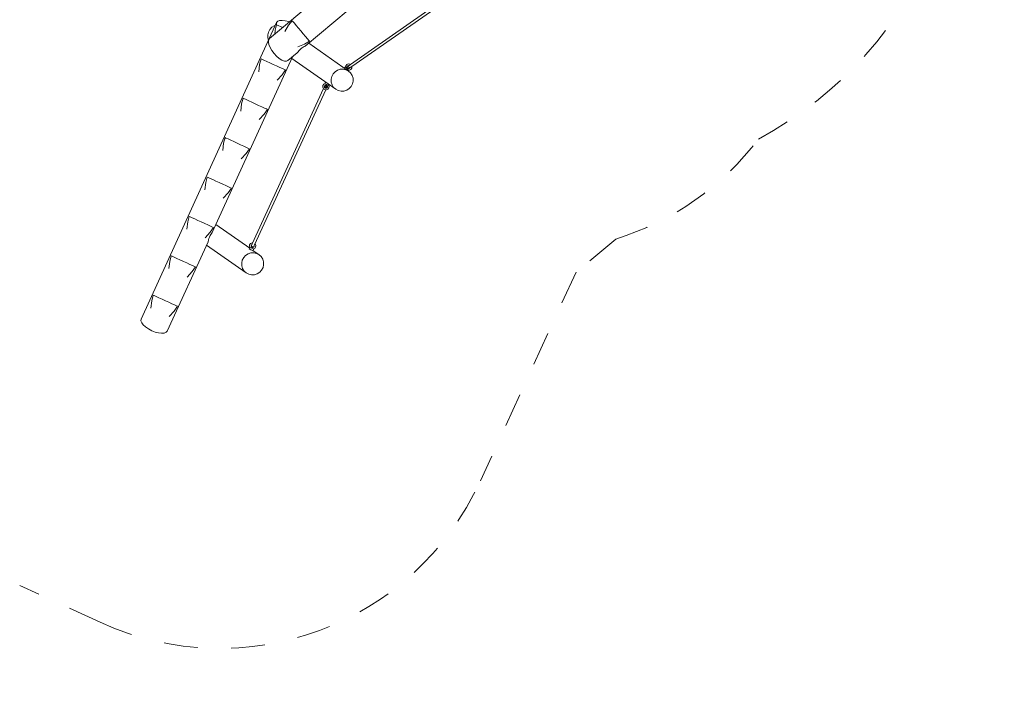
# Model space of a CAD drawing. Units: millimetres. Extents: x 281 to 395, y 145 to 244.
# Drawn here: x 365 to 395, y 145 to 166 of the extents above; entities that cross this region are included whole.
import ezdxf

# ---------------------------------------------------------------- set-up
doc = ezdxf.new("R2010")
doc.units = ezdxf.units.MM
doc.header["$MEASUREMENT"] = 0
for name, pattern in [('AI-Linetype-33', [2.116667, 1.058333, -1.058333]), ('AI-Linetype-34', [2.116667, 1.058333, -1.058333]), ('AI-Linetype-35', [2.116667, 1.058333, -1.058333]), ('AI-Linetype-36', [2.116667, 1.058333, -1.058333]), ('AI-Linetype-37', [2.116667, 1.058333, -1.058333]), ('AI-Linetype-38', [2.116667, 1.058333, -1.058333])]:
    doc.linetypes.add(name, pattern=pattern)
doc.layers.add('Ebene 1', color=7, linetype='Continuous', lineweight=0)

# ---------------------------------------------------------------- blocks, each defined once
blk = doc.blocks.new('Block_0')
at = {"layer": 'Ebene 1', "color": 250, "lineweight": 9}
for p, q in [((372.416, 165.24), (377.896, 169.838)), ((373.54, 165.008), (378.474, 169.148)), ((379.667, 167.717), (374.96, 164.43)), ((379.713, 167.651), (375.005, 164.364)), ((372.673, 165.785), (372.733, 165.808)), ((372.733, 165.808), (372.815, 165.814)), ((372.815, 165.814), (372.912, 165.803)), ((372.912, 165.803), (373.019, 165.775)), ((373.016, 165.665), (373.132, 165.803)), ((373.132, 165.803), (373.152, 165.779)), ((368.385, 156.43), (372.639, 165.746)), ((372.382, 165.447), (372.425, 165.528)), ((372.425, 165.528), (372.486, 165.595)), ((372.486, 165.595), (372.563, 165.644)), ((372.563, 165.644), (372.598, 165.656)), ((372.582, 165.379), (372.597, 165.51)), ((372.597, 165.51), (372.64, 165.674)), ((372.633, 165.695), (372.639, 165.746)), ((372.64, 165.674), (372.633, 165.695)), ((372.639, 165.746), (372.673, 165.785)), ((372.83, 165.587), (372.64, 165.674)), ((372.893, 165.468), (373.016, 165.665)), ((373.019, 165.775), (373.043, 165.766)), ((373.152, 165.779), (373.198, 165.724)), ((373.198, 165.724), (373.258, 165.653)), ((373.258, 165.653), (373.328, 165.57)), ((373.328, 165.57), (373.403, 165.48)), ((372.362, 165.358), (372.382, 165.447)), ((372.365, 165.267), (372.362, 165.358)), ((372.387, 165.195), (372.365, 165.267)), ((372.388, 165.196), (372.382, 165.132)), ((372.416, 165.24), (372.388, 165.196)), ((373.403, 165.48), (373.478, 165.391)), ((373.478, 165.391), (373.547, 165.308)), ((373.547, 165.308), (373.607, 165.237)), ((373.607, 165.237), (373.653, 165.182)), ((373.653, 165.182), (373.673, 165.158)), ((372.382, 165.132), (372.397, 165.052)), ((372.397, 165.052), (372.434, 164.961)), ((372.434, 164.961), (372.489, 164.866)), ((372.489, 164.866), (372.559, 164.773)), ((373.356, 164.874), (373.295, 164.808)), ((373.517, 165.068), (373.302, 164.981)), ((373.357, 164.875), (373.356, 164.874)), ((373.426, 164.937), (373.357, 164.875)), ((373.446, 164.949), (373.426, 164.937)), ((373.501, 164.988), (373.446, 164.949)), ((373.54, 165.008), (373.501, 164.988)), ((373.673, 165.158), (373.517, 165.068)), ((374.899, 164.222), (373.648, 165.098)), ((370.62, 159.157), (373.137, 164.67)), ((372.104, 164.43), (372.15, 164.605)), ((372.15, 164.605), (372.178, 164.592)), ((372.178, 164.592), (372.243, 164.562)), ((372.243, 164.562), (372.328, 164.523)), ((372.559, 164.773), (372.639, 164.688)), ((372.639, 164.688), (372.723, 164.617)), ((372.723, 164.617), (372.806, 164.565)), ((372.806, 164.565), (372.883, 164.535)), ((372.994, 164.55), (373.285, 164.794)), ((373.113, 164.618), (374.498, 163.649)), ((373.295, 164.808), (373.285, 164.794)), ((372.078, 164.2), (372.104, 164.43)), ((372.328, 164.523), (372.427, 164.478)), ((372.427, 164.478), (372.533, 164.43)), ((372.533, 164.43), (372.639, 164.382)), ((372.639, 164.382), (372.737, 164.337)), ((372.737, 164.337), (372.822, 164.298)), ((372.915, 164.255), (372.813, 164.107)), ((372.822, 164.298), (372.887, 164.268)), ((372.883, 164.535), (372.947, 164.53)), ((372.887, 164.268), (372.915, 164.255)), ((372.947, 164.53), (372.994, 164.55)), ((374.478, 164.201), (374.554, 164.25)), ((374.554, 164.25), (374.641, 164.278)), ((374.641, 164.278), (374.731, 164.283)), ((374.731, 164.283), (374.819, 164.264)), ((374.769, 164.319), (374.808, 164.351)), ((374.775, 164.312), (374.769, 164.319)), ((374.78, 164.305), (374.775, 164.312)), ((374.808, 164.351), (374.81, 164.349)), ((374.81, 164.349), (374.808, 164.351)), ((374.809, 164.344), (374.813, 164.384)), ((374.809, 164.344), (374.812, 164.346)), ((374.812, 164.346), (374.886, 164.256)), ((374.843, 164.426), (374.813, 164.384)), ((374.813, 164.344), (374.828, 164.326)), ((374.819, 164.264), (374.899, 164.222)), ((374.828, 164.326), (374.849, 164.301)), ((374.89, 164.448), (374.843, 164.426)), ((374.843, 164.426), (374.89, 164.448)), ((374.843, 164.426), (374.843, 164.426)), ((374.849, 164.301), (374.87, 164.276)), ((374.858, 164.341), (374.86, 164.367)), ((374.858, 164.341), (374.86, 164.366)), ((374.869, 164.318), (374.858, 164.341)), ((374.858, 164.341), (374.858, 164.341)), ((374.868, 164.317), (374.858, 164.341)), ((374.86, 164.366), (374.875, 164.387)), ((374.89, 164.302), (374.868, 164.317)), ((374.89, 164.303), (374.869, 164.318)), ((374.87, 164.276), (374.885, 164.258)), ((374.875, 164.387), (374.899, 164.398)), ((374.891, 164.251), (374.876, 164.239)), ((374.886, 164.256), (374.884, 164.254)), ((374.884, 164.254), (374.924, 164.25)), ((374.889, 164.254), (374.891, 164.251)), ((374.889, 164.254), (374.891, 164.251)), ((374.89, 164.448), (374.89, 164.448)), ((374.942, 164.443), (374.89, 164.448)), ((374.89, 164.448), (374.942, 164.443)), ((374.916, 164.3), (374.89, 164.303)), ((374.915, 164.3), (374.89, 164.302)), ((374.896, 164.379), (374.898, 164.387)), ((374.9, 164.364), (374.896, 164.379)), ((374.912, 164.397), (374.898, 164.387)), ((374.899, 164.398), (374.919, 164.396)), ((374.91, 164.347), (374.9, 164.364)), ((374.923, 164.332), (374.91, 164.347)), ((374.939, 164.31), (374.915, 164.3)), ((374.915, 164.3), (374.916, 164.3)), ((374.939, 164.311), (374.916, 164.3)), ((374.96, 164.43), (374.919, 164.396)), ((374.936, 164.322), (374.923, 164.332)), ((374.924, 164.25), (374.971, 164.272)), ((374.944, 164.322), (374.936, 164.322)), ((374.954, 164.332), (374.939, 164.311)), ((374.939, 164.311), (374.939, 164.31)), ((374.96, 164.43), (374.942, 164.443)), ((374.942, 164.443), (374.96, 164.43)), ((374.949, 164.325), (374.944, 164.322)), ((374.954, 164.335), (375.005, 164.364)), ((374.954, 164.335), (374.954, 164.332)), ((374.971, 164.272), (375.001, 164.314)), ((375.006, 164.365), (375.001, 164.315)), ((375.001, 164.314), (375.005, 164.364)), ((375.001, 164.315), (375.001, 164.314)), ((372.813, 164.107), (372.657, 163.936)), ((374.354, 163.963), (374.374, 164.052)), ((374.357, 163.873), (374.354, 163.963)), ((374.374, 164.052), (374.416, 164.133)), ((374.416, 164.133), (374.478, 164.201)), ((374.899, 164.222), (374.965, 164.161)), ((374.965, 164.161), (375.013, 164.085)), ((375.013, 164.085), (375.04, 163.998)), ((375.04, 163.998), (375.043, 163.908)), ((371.871, 158.793), (374.11, 163.67)), ((371.944, 158.761), (374.182, 163.635)), ((374.094, 163.766), (374.089, 163.715)), ((374.089, 163.715), (374.111, 163.668)), ((374.124, 163.808), (374.094, 163.766)), ((374.095, 163.768), (374.094, 163.766)), ((374.095, 163.768), (374.125, 163.81)), ((374.111, 163.668), (374.153, 163.638)), ((374.124, 163.808), (374.16, 163.825)), ((374.125, 163.81), (374.124, 163.808)), ((374.155, 163.824), (374.125, 163.81)), ((374.141, 163.749), (374.138, 163.723)), ((374.138, 163.723), (374.149, 163.7)), ((374.139, 163.724), (374.14, 163.736)), ((374.14, 163.722), (374.139, 163.724)), ((374.14, 163.736), (374.148, 163.752)), ((374.148, 163.704), (374.14, 163.722)), ((374.156, 163.77), (374.141, 163.749)), ((374.142, 163.751), (374.141, 163.737)), ((374.156, 163.758), (374.148, 163.752)), ((374.148, 163.752), (374.149, 163.742)), ((374.15, 163.7), (374.148, 163.704)), ((374.149, 163.742), (374.159, 163.73)), ((374.149, 163.7), (374.17, 163.685)), ((374.163, 163.69), (374.15, 163.7)), ((374.17, 163.872), (374.153, 163.825)), ((374.153, 163.825), (374.156, 163.824)), ((374.153, 163.638), (374.205, 163.633)), ((374.179, 163.781), (374.156, 163.77)), ((374.172, 163.757), (374.156, 163.758)), ((374.159, 163.822), (374.16, 163.825)), ((374.159, 163.822), (374.161, 163.821)), ((374.159, 163.73), (374.177, 163.72)), ((374.182, 163.812), (374.161, 163.821)), ((374.171, 163.685), (374.163, 163.69)), ((374.179, 163.871), (374.17, 163.872)), ((374.178, 163.868), (374.17, 163.872)), ((374.17, 163.685), (374.196, 163.682)), ((374.182, 163.684), (374.171, 163.685)), ((374.191, 163.751), (374.172, 163.757)), ((374.177, 163.72), (374.196, 163.713)), ((374.178, 163.868), (374.195, 163.861)), ((374.182, 163.87), (374.179, 163.871)), ((374.205, 163.778), (374.179, 163.781)), ((374.213, 163.8), (374.182, 163.812)), ((374.197, 163.683), (374.182, 163.684)), ((374.208, 163.74), (374.191, 163.751)), ((374.196, 163.713), (374.212, 163.713)), ((374.196, 163.682), (374.22, 163.693)), ((374.199, 163.684), (374.197, 163.683)), ((374.206, 163.688), (374.199, 163.684)), ((374.226, 163.764), (374.205, 163.778)), ((374.205, 163.633), (374.252, 163.655)), ((374.206, 163.688), (374.22, 163.719)), ((374.206, 163.689), (374.221, 163.695)), ((374.219, 163.729), (374.208, 163.74)), ((374.212, 163.713), (374.22, 163.719)), ((374.243, 163.789), (374.213, 163.8)), ((374.22, 163.719), (374.219, 163.729)), ((374.22, 163.693), (374.235, 163.714)), ((374.221, 163.695), (374.22, 163.693)), ((374.221, 163.695), (374.235, 163.715)), ((374.237, 163.74), (374.226, 163.764)), ((374.235, 163.714), (374.237, 163.74)), ((374.266, 163.782), (374.243, 163.789)), ((374.252, 163.655), (374.281, 163.697)), ((374.266, 163.782), (374.268, 163.782)), ((374.269, 163.785), (374.268, 163.782)), ((374.286, 163.748), (374.269, 163.785)), ((374.272, 163.781), (374.275, 163.78)), ((374.273, 163.781), (374.287, 163.75)), ((374.275, 163.78), (374.282, 163.8)), ((374.281, 163.697), (374.286, 163.748)), ((374.281, 163.697), (374.283, 163.699)), ((374.287, 163.75), (374.283, 163.699)), ((374.383, 163.786), (374.357, 163.873)), ((374.431, 163.71), (374.383, 163.786)), ((374.498, 163.649), (374.431, 163.71)), ((374.578, 163.607), (374.498, 163.649)), ((374.919, 163.67), (374.843, 163.621)), ((374.981, 163.738), (374.919, 163.67)), ((375.023, 163.819), (374.981, 163.738)), ((375.043, 163.908), (375.023, 163.819)), ((371.54, 163.194), (371.585, 163.368)), ((371.585, 163.368), (371.614, 163.355)), ((371.614, 163.355), (371.679, 163.325)), ((371.679, 163.325), (371.763, 163.287)), ((374.666, 163.588), (374.578, 163.607)), ((374.756, 163.593), (374.666, 163.588)), ((374.843, 163.621), (374.756, 163.593)), ((371.513, 162.963), (371.54, 163.194)), ((371.763, 163.287), (371.862, 163.242)), ((371.862, 163.242), (371.968, 163.193)), ((371.968, 163.193), (372.074, 163.145)), ((372.074, 163.145), (372.173, 163.1)), ((372.173, 163.1), (372.257, 163.061)), ((372.351, 163.019), (372.249, 162.87)), ((372.257, 163.061), (372.323, 163.031)), ((372.323, 163.031), (372.351, 163.019)), ((372.249, 162.87), (372.092, 162.699)), ((370.975, 161.957), (371.021, 162.131)), ((371.021, 162.131), (371.049, 162.119)), ((371.049, 162.119), (371.114, 162.089)), ((371.114, 162.089), (371.199, 162.05)), ((370.949, 161.727), (370.975, 161.957)), ((371.199, 162.05), (371.297, 162.005)), ((371.297, 162.005), (371.403, 161.957)), ((371.403, 161.957), (371.509, 161.908)), ((371.509, 161.908), (371.608, 161.863)), ((371.608, 161.863), (371.693, 161.824)), ((371.786, 161.782), (371.684, 161.633)), ((371.693, 161.824), (371.758, 161.795)), ((371.758, 161.795), (371.786, 161.782)), ((371.684, 161.633), (371.528, 161.462)), ((370.411, 160.72), (370.456, 160.895)), ((370.456, 160.895), (370.484, 160.882)), ((370.484, 160.882), (370.549, 160.852)), ((370.549, 160.852), (370.634, 160.813)), ((370.384, 160.49), (370.411, 160.72)), ((370.634, 160.813), (370.733, 160.768)), ((370.733, 160.768), (370.839, 160.72)), ((370.839, 160.72), (370.945, 160.672)), ((370.945, 160.672), (371.043, 160.627)), ((371.043, 160.627), (371.128, 160.588)), ((371.221, 160.545), (371.12, 160.397)), ((371.128, 160.588), (371.193, 160.558)), ((371.193, 160.558), (371.221, 160.545)), ((371.12, 160.397), (370.963, 160.226)), ((369.846, 159.484), (369.891, 159.658)), ((369.891, 159.658), (369.92, 159.645)), ((369.92, 159.645), (369.985, 159.616)), ((369.985, 159.616), (370.069, 159.577)), ((369.819, 159.253), (369.846, 159.484)), ((370.069, 159.577), (370.168, 159.532)), ((370.168, 159.532), (370.274, 159.483)), ((370.274, 159.483), (370.38, 159.435)), ((370.38, 159.435), (370.479, 159.39)), ((370.479, 159.39), (370.564, 159.351)), ((370.657, 159.309), (370.555, 159.16)), ((370.564, 159.351), (370.629, 159.321)), ((370.629, 159.321), (370.657, 159.309)), ((371.793, 158.662), (370.732, 159.404)), ((370.555, 159.16), (370.398, 158.989)), ((370.53, 159.008), (370.514, 158.962)), ((370.556, 159.055), (370.53, 159.008)), ((370.574, 159.088), (370.556, 159.055)), ((370.62, 159.157), (370.574, 159.088)), ((369.204, 156.056), (370.484, 158.859)), ((370.437, 158.756), (371.686, 157.881)), ((370.5, 158.926), (370.484, 158.859)), ((370.514, 158.962), (370.5, 158.926)), ((371.782, 158.634), (371.8, 158.681)), ((371.792, 158.762), (371.787, 158.711)), ((371.804, 158.674), (371.787, 158.711)), ((371.822, 158.804), (371.792, 158.762)), ((371.8, 158.681), (371.801, 158.68)), ((371.802, 158.68), (371.8, 158.681)), ((371.804, 158.674), (371.805, 158.677)), ((371.805, 158.677), (371.807, 158.676)), ((371.805, 158.677), (371.915, 158.637)), ((371.869, 158.826), (371.822, 158.804)), ((371.823, 158.806), (371.822, 158.804)), ((371.823, 158.806), (371.87, 158.828)), ((371.837, 158.719), (371.839, 158.745)), ((371.847, 158.696), (371.837, 158.719)), ((371.838, 158.721), (371.84, 158.747)), ((371.849, 158.698), (371.838, 158.721)), ((371.839, 158.745), (371.854, 158.766)), ((371.847, 158.74), (371.86, 158.769)), ((371.847, 158.74), (371.848, 158.73)), ((371.869, 158.681), (371.847, 158.696)), ((371.848, 158.73), (371.858, 158.718)), ((371.87, 158.683), (371.849, 158.698)), ((371.854, 158.766), (371.863, 158.77)), ((371.858, 158.718), (371.876, 158.708)), ((371.863, 158.77), (371.871, 158.793)), ((371.885, 158.825), (371.869, 158.826)), ((371.894, 158.678), (371.869, 158.681)), ((371.87, 158.828), (371.886, 158.827)), ((371.896, 158.68), (371.87, 158.683)), ((371.876, 158.708), (371.895, 158.701)), ((371.918, 158.689), (371.894, 158.678)), ((371.895, 158.701), (371.911, 158.701)), ((371.919, 158.691), (371.896, 158.68)), ((371.911, 158.701), (371.919, 158.707)), ((371.918, 158.689), (371.919, 158.691)), ((371.919, 158.707), (371.934, 158.739)), ((371.933, 158.71), (371.919, 158.691)), ((371.944, 158.761), (371.933, 158.741)), ((371.933, 158.741), (371.935, 158.736)), ((371.935, 158.736), (371.933, 158.71)), ((371.95, 158.651), (371.98, 158.693)), ((371.963, 158.791), (371.959, 158.794)), ((371.96, 158.796), (371.964, 158.793)), ((371.984, 158.744), (371.963, 158.791)), ((371.964, 158.793), (371.986, 158.746)), ((371.98, 158.693), (371.984, 158.744)), ((371.981, 158.695), (371.98, 158.693)), ((371.986, 158.746), (371.981, 158.695)), ((369.281, 158.247), (369.327, 158.421)), ((369.327, 158.421), (369.355, 158.409)), ((369.355, 158.409), (369.42, 158.379)), ((369.42, 158.379), (369.505, 158.34)), ((371.605, 158.366), (371.666, 158.433)), ((371.666, 158.433), (371.743, 158.483)), ((371.743, 158.483), (371.829, 158.511)), ((371.79, 158.63), (371.782, 158.634)), ((371.811, 158.62), (371.79, 158.63)), ((371.807, 158.676), (371.829, 158.667)), ((371.842, 158.609), (371.811, 158.62)), ((371.814, 158.619), (371.814, 158.618)), ((371.817, 158.616), (371.814, 158.618)), ((371.828, 158.613), (371.817, 158.616)), ((371.835, 158.611), (371.828, 158.613)), ((371.829, 158.667), (371.859, 158.656)), ((371.829, 158.511), (371.92, 158.515)), ((371.872, 158.598), (371.842, 158.609)), ((371.866, 158.599), (371.858, 158.603)), ((371.859, 158.656), (371.89, 158.645)), ((371.87, 158.597), (371.866, 158.599)), ((371.871, 158.599), (371.87, 158.597)), ((371.895, 158.591), (371.872, 158.598)), ((371.89, 158.645), (371.913, 158.638)), ((372.088, 158.455), (371.892, 158.592)), ((371.904, 158.589), (371.895, 158.591)), ((371.922, 158.636), (371.904, 158.589)), ((371.913, 158.634), (371.95, 158.651)), ((371.913, 158.638), (371.915, 158.637)), ((371.915, 158.637), (371.913, 158.634)), ((371.919, 158.636), (371.922, 158.636)), ((371.92, 158.637), (371.922, 158.636)), ((371.92, 158.515), (372.008, 158.496)), ((372.008, 158.496), (372.088, 158.455)), ((372.088, 158.455), (372.154, 158.394)), ((372.154, 158.394), (372.202, 158.318)), ((369.255, 158.017), (369.281, 158.247)), ((369.505, 158.34), (369.603, 158.295)), ((369.603, 158.295), (369.709, 158.247)), ((369.709, 158.247), (369.815, 158.198)), ((369.815, 158.198), (369.914, 158.153)), ((369.914, 158.153), (369.999, 158.115)), ((370.092, 158.072), (369.99, 157.923)), ((369.999, 158.115), (370.064, 158.085)), ((370.064, 158.085), (370.092, 158.072)), ((371.542, 158.196), (371.562, 158.285)), ((371.545, 158.105), (371.542, 158.196)), ((371.572, 158.019), (371.545, 158.105)), ((371.562, 158.285), (371.605, 158.366)), ((372.202, 158.318), (372.229, 158.231)), ((372.232, 158.14), (372.212, 158.051)), ((372.229, 158.231), (372.232, 158.14)), ((369.99, 157.923), (369.834, 157.752)), ((371.62, 157.942), (371.572, 158.019)), ((371.686, 157.881), (371.62, 157.942)), ((371.766, 157.84), (371.686, 157.881)), ((371.854, 157.821), (371.766, 157.84)), ((371.945, 157.826), (371.854, 157.821)), ((372.031, 157.854), (371.945, 157.826)), ((372.108, 157.903), (372.031, 157.854)), ((372.169, 157.97), (372.108, 157.903)), ((372.212, 158.051), (372.169, 157.97)), ((368.717, 157.01), (368.762, 157.185)), ((368.762, 157.185), (368.79, 157.172)), ((368.79, 157.172), (368.855, 157.142)), ((368.855, 157.142), (368.94, 157.103)), ((368.69, 156.78), (368.717, 157.01)), ((368.94, 157.103), (369.039, 157.058)), ((369.039, 157.058), (369.145, 157.01)), ((369.145, 157.01), (369.251, 156.962)), ((369.251, 156.962), (369.349, 156.917)), ((369.349, 156.917), (369.434, 156.878)), ((369.528, 156.835), (369.426, 156.687)), ((369.434, 156.878), (369.499, 156.848)), ((369.499, 156.848), (369.528, 156.835)), ((369.426, 156.687), (369.269, 156.516)), ((368.385, 156.43), (368.379, 156.379)), ((368.379, 156.379), (368.401, 156.319)), ((368.401, 156.319), (368.449, 156.253)), ((368.449, 156.253), (368.522, 156.187)), ((368.522, 156.187), (368.612, 156.125)), ((368.612, 156.125), (368.716, 156.07)), ((368.716, 156.07), (368.824, 156.028)), ((368.824, 156.028), (368.931, 156)), ((368.931, 156), (369.028, 155.989)), ((369.028, 155.989), (369.11, 155.995)), ((369.11, 155.995), (369.17, 156.018)), ((369.17, 156.018), (369.204, 156.056))]:
    blk.add_line(p, q, dxfattribs=at)
blk = doc.blocks.new('Block_1')
at = {"layer": 'Ebene 1', "color": 250, "linetype": 'AI-Linetype-35', "lineweight": 18}
blk.add_line((383.291, 158.946), (382.046, 157.902), dxfattribs=at)
at = {"layer": 'Ebene 1', "color": 250, "linetype": 'AI-Linetype-36', "lineweight": 18}
blk.add_line((382.046, 157.902), (379.041, 151.356), dxfattribs=at)
at = {"layer": 'Ebene 1', "color": 250, "linetype": 'AI-Linetype-38', "lineweight": 18}
blk.add_line((367.099, 146.915), (364.568, 148.07), dxfattribs=at)
at = {"layer": 'Ebene 1', "color": 250, "linetype": 'AI-Linetype-33', "lineweight": 18}
blk.add_open_spline([(387.774, 162.083), (392.971, 164.885), (395.5, 170.941), (393.837, 176.606)], degree=3, dxfattribs=at)
at = {"layer": 'Ebene 1', "color": 250, "linetype": 'AI-Linetype-34', "lineweight": 18}
blk.add_open_spline([(383.291, 158.946), (385.075, 159.501), (386.642, 160.597), (387.774, 162.083)], degree=3, dxfattribs=at)
at = {"layer": 'Ebene 1', "color": 250, "linetype": 'AI-Linetype-37', "lineweight": 18}
blk.add_open_spline([(367.099, 146.915), (371.616, 144.841), (376.959, 146.822), (379.033, 151.339), (379.036, 151.345), (379.038, 151.35), (379.041, 151.356)], degree=3, knots=[0, 0, 0, 0, 1, 1, 1, 2, 2, 2, 2], dxfattribs=at)

msp = doc.modelspace()

# ---------------------------------------------------------------- block references
at = {"layer": 'Ebene 1'}
for name in ['Block_1', 'Block_0']:
    msp.add_blockref(name, (0, 0), dxfattribs=at)

doc.saveas('drawing.dxf')
